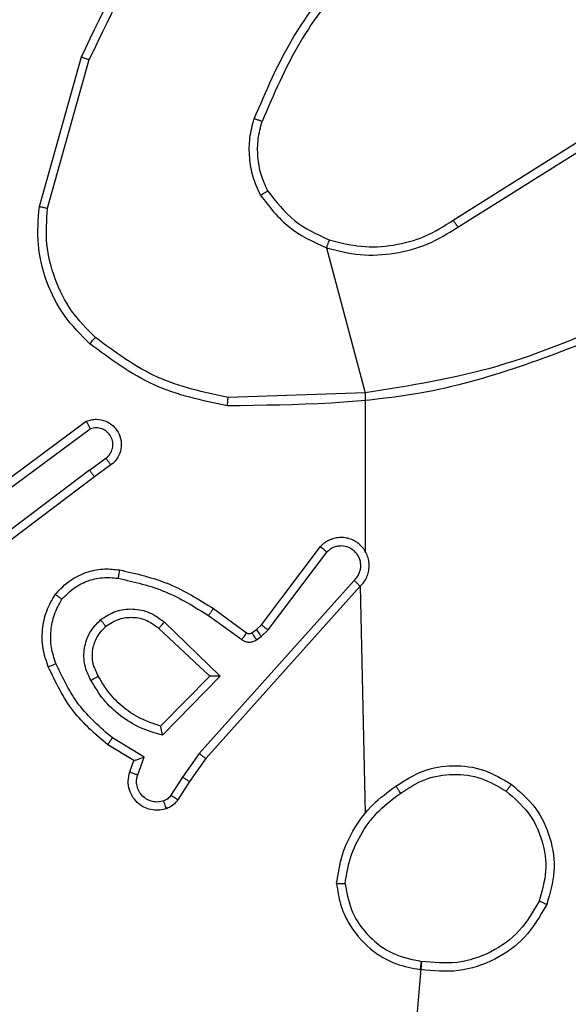
# Model space of a CAD drawing. Units: millimetres. Extents: x -445 to 341, y -569 to 741.
# Drawn here: x 80 to 81, y 159 to 161 of the extents above; entities that cross this region are included whole.
import ezdxf

# ---------------------------------------------------------------- set-up
doc = ezdxf.new("R2010")
doc.units = ezdxf.units.MM
doc.layers.add('SLD-0', color=179, linetype='Continuous')
doc.styles.add('SLDTEXTSTYLE3', font='TXT', dxfattribs={"width": 0.75})
doc.dimstyles.new('SLDDIMSTYLE1', dxfattribs={"dimtxt": 0.264583, "dimasz": 0.3302, "dimexe": 0, "dimexo": 0.0625, "dimgap": 0.066146, "dimtad": 1, "dimdec": 0, "dimrnd": 1e-09, "dimzin": 12, "dimdsep": 46, "dimtxsty": 'SLDTEXTSTYLE3', "dimsah": 1, "dimcen": 0.09, "dimadec": 0, "dimazin": 3, "dimtfac": 1, "dimtdec": 0, "dimtofl": 0, "dimtmove": 0, "dimatfit": 3, "dimfxl": 0, "dimfrac": 2, "dimtolj": 1, "dimtzin": 12, "dimarcsym": 0})

# ---------------------------------------------------------------- blocks, each defined once
blk = doc.blocks.new('_D')
at = {"layer": 'SLD-0', "color": 7}
for p, q in [((93.5749, 402.177), (-394.0896, 402.177)), ((-393.9896, -418.865), (-393.9896, 402.177)), ((121.382, -418.865), (-394.0896, -418.865))]:
    blk.add_line(p, q, dxfattribs=at)
for points in [[(-393.9896, 402.177), (-394.0404, 401.8468), (-393.9388, 401.8468)], [(-393.9896, -418.865), (-393.9388, -418.5348), (-394.0404, -418.5348)]]:
    blk.add_solid(points, dxfattribs=at)
at = {"layer": 'SLD-0', "color": 7, "insert": (-394.3306, 147.8534), "char_height": 0.26458, "attachment_point": 1, "rotation": 90, "style": 'SLDTEXTSTYLE3'}
blk.add_mtext('821', dxfattribs=at)
blk = doc.blocks.new('_D_1')
at = {"layer": 'SLD-0', "color": 7}
for p, q in [((93.5749, 602.177), (-444.5713, 602.177)), ((-444.4713, -568.5446), (-444.4713, 602.177)), ((131.1803, -568.5446), (-444.5713, -568.5446))]:
    blk.add_line(p, q, dxfattribs=at)
for points in [[(-444.4713, 602.177), (-444.5221, 601.8468), (-444.4205, 601.8468)], [(-444.4713, -568.5446), (-444.4205, -568.2144), (-444.5221, -568.2144)]]:
    blk.add_solid(points, dxfattribs=at)
at = {"layer": 'SLD-0', "color": 7, "insert": (-444.8124, 12.5015), "char_height": 0.26458, "attachment_point": 1, "rotation": 90, "style": 'SLDTEXTSTYLE3'}
blk.add_mtext('1171', dxfattribs=at)
blk = doc.blocks.new('_D_2')
at = {"layer": 'SLD-0', "color": 7}
for p, q in [((-346.9227, 66.6405), (-346.9227, 741.1925)), ((340.7249, 166.2154), (340.7249, 741.1925)), ((-346.9227, 741.0925), (340.7249, 741.0925))]:
    blk.add_line(p, q, dxfattribs=at)
for points in [[(-346.9227, 741.0925), (-346.5925, 741.0417), (-346.5925, 741.1433)], [(340.7249, 741.0925), (340.3947, 741.1433), (340.3947, 741.0417)]]:
    blk.add_solid(points, dxfattribs=at)
at = {"layer": 'SLD-0', "color": 7, "insert": (2.1162, 741.4336), "char_height": 0.26458, "attachment_point": 1, "style": 'SLDTEXTSTYLE3'}
blk.add_mtext('688', dxfattribs=at)
blk = doc.blocks.new('_D_3')
at = {"layer": 'SLD-0', "color": 7}
for p, q in [((-151.1751, 169.4318), (-151.1751, 669.2097)), ((168.035, 95.8978), (168.035, 669.2097)), ((-151.1751, 669.1097), (168.035, 669.1097))]:
    blk.add_line(p, q, dxfattribs=at)
for points in [[(-151.1751, 669.1097), (-150.8449, 669.0589), (-150.8449, 669.1605)], [(168.035, 669.1097), (167.7048, 669.1605), (167.7048, 669.0589)]]:
    blk.add_solid(points, dxfattribs=at)
at = {"layer": 'SLD-0', "color": 7, "insert": (2.1162, 669.4507), "char_height": 0.26458, "attachment_point": 1, "style": 'SLDTEXTSTYLE3'}
blk.add_mtext('319', dxfattribs=at)

msp = doc.modelspace()

# ---------------------------------------------------------------- linework, layer by layer
at = {"color": 7, "linetype": 'Continuous', "lineweight": 25}
for p, q in [((79.5757, 160.5399), (79.6756, 160.895)), ((79.5952, 160.5357), (79.6944, 160.8887)), ((80.5593, 160.5072), (80.8651, 160.6995)), ((80.5705, 160.4907), (80.8759, 160.6827)), ((80.2579, 160.4415), (80.3499, 160.0967)), ((80.3499, 160.0967), (80.0245, 160.0859)), ((80.3499, 160.0967), (80.3499, 159.7211)), ((79.4569, 159.859), (79.6871, 160.0294)), ((79.4693, 159.8434), (79.6967, 160.0117)), ((79.6949, 159.9131), (79.7339, 159.9417)), ((79.6949, 159.9131), (79.3952, 159.687)), ((79.7458, 159.9256), (79.707, 159.8972)), ((79.707, 159.8972), (79.4083, 159.6719)), ((80.1036, 159.5459), (80.2438, 159.7317)), ((80.1195, 159.5337), (80.2591, 159.7187)), ((80.3238, 159.6514), (79.9559, 159.2401)), ((80.3381, 159.6375), (79.9717, 159.2279)), ((80.3381, 159.6375), (80.3499, 159.0978)), ((79.9894, 159.5843), (80.0684, 159.5269)), ((79.9777, 159.5679), (80.0566, 159.5106)), ((79.8596, 159.5373), (79.9806, 159.4238)), ((79.8723, 159.5526), (80.0056, 159.4242)), ((80.0805, 159.5268), (80.0915, 159.5344)), ((80.0915, 159.5344), (80.1036, 159.5459)), ((80.1028, 159.5177), (80.1195, 159.5337)), ((80.0919, 159.5102), (80.1028, 159.5177)), ((79.9806, 159.4238), (79.864, 159.3053)), ((80.0056, 159.4242), (79.8684, 159.2835)), ((79.8246, 159.2316), (79.7492, 159.2771)), ((79.8004, 159.2232), (79.7381, 159.2607)), ((79.8094, 159.1893), (79.8246, 159.2316)), ((79.9559, 159.2401), (79.9161, 159.1842)), ((79.9717, 159.2279), (79.9327, 159.1733)), ((79.7907, 159.1962), (79.8004, 159.2232)), ((79.9161, 159.1842), (79.8881, 159.1407)), ((79.9327, 159.1733), (79.9051, 159.1302)), ((80.4841, 158.7461), (80.3499, 157.1903))]:
    msp.add_line(p, q, dxfattribs=at)
for points, knots in [([(79.6756, 160.895), (79.7311, 161.0118), (79.8437, 161.2485), (80.0396, 161.4228), (80.1389, 161.5112)], [0, 0, 0, 0, 0.493263, 1, 1, 1, 1]), ([(79.6944, 160.8887), (79.7504, 161.0056), (79.8625, 161.2393), (80.0564, 161.4113), (80.1533, 161.4973)], [0, 0, 0, 0, 0.4999883, 1, 1, 1, 1]), ([(80.2978, 161.1076), (80.2548, 161.0523), (80.1688, 160.9417), (80.1137, 160.8129), (80.0862, 160.7485)], [0, 0, 0, 0, 0.499991, 1, 1, 1, 1]), ([(80.313, 161.0945), (80.2712, 161.0408), (80.1866, 160.9323), (80.1325, 160.8057), (80.1051, 160.7418)], [0, 0, 0, 0, 0.494656, 1, 1, 1, 1]), ([(79.6756, 160.895), (79.6758, 160.895), (79.6762, 160.8949), (79.679, 160.8939), (79.6824, 160.8928), (79.6859, 160.8916), (79.6899, 160.8902), (79.6929, 160.8892), (79.6944, 160.8887)], [0, 0, 0, 0, 0.200766, 0.434123, 0.562891, 0.700549, 0.845904, 1, 1, 1, 1]), ([(80.1011, 160.5666), (80.0947, 160.5808), (80.0819, 160.6094), (80.0743, 160.6559), (80.0743, 160.7031), (80.0822, 160.7333), (80.0862, 160.7485)], [0, 0, 0, 0, 0.249947, 0.499987, 0.750017, 1, 1, 1, 1]), ([(80.1051, 160.7418), (80.1049, 160.7418), (80.1046, 160.742), (80.1021, 160.7429), (80.0987, 160.7441), (80.0952, 160.7453), (80.091, 160.7468), (80.0878, 160.7479), (80.0862, 160.7485)], [0, 0, 0, 0, 0.181584, 0.407866, 0.539133, 0.68123, 0.83495, 1, 1, 1, 1]), ([(80.1184, 160.5766), (80.1127, 160.5896), (80.1011, 160.6155), (80.094, 160.6578), (80.0942, 160.7006), (80.1015, 160.728), (80.1051, 160.7418)], [0, 0, 0, 0, 0.250044, 0.500007, 0.749923, 1, 1, 1, 1]), ([(80.1011, 160.5666), (80.1026, 160.5674), (80.1056, 160.5691), (80.1095, 160.5714), (80.1127, 160.5733), (80.1158, 160.575), (80.118, 160.5763), (80.1183, 160.5765), (80.1184, 160.5766)], [0, 0, 0, 0, 0.167653, 0.322748, 0.466178, 0.596913, 0.822297, 1, 1, 1, 1]), ([(80.1011, 160.5666), (80.1222, 160.5394), (80.1643, 160.485), (80.2267, 160.456), (80.2579, 160.4415)], [0, 0, 0, 0, 0.499996, 1, 1, 1, 1]), ([(80.1184, 160.5766), (80.1381, 160.5513), (80.1773, 160.5007), (80.2354, 160.4739), (80.2644, 160.4604)], [0, 0, 0, 0, 0.499945, 1, 1, 1, 1]), ([(79.6959, 160.2134), (79.6744, 160.2349), (79.6315, 160.2778), (79.5905, 160.36), (79.5685, 160.4491), (79.5733, 160.5096), (79.5757, 160.5399)], [0, 0, 0, 0, 0.249976, 0.499973, 0.750003, 1, 1, 1, 1]), ([(79.5757, 160.5399), (79.5759, 160.5398), (79.5764, 160.5397), (79.5793, 160.5391), (79.5828, 160.5384), (79.5864, 160.5376), (79.5906, 160.5367), (79.5936, 160.536), (79.5952, 160.5357)], [0, 0, 0, 0, 0.202226, 0.435593, 0.564617, 0.70147, 0.846949, 1, 1, 1, 1]), ([(79.7088, 160.2285), (79.6888, 160.2488), (79.6487, 160.2894), (79.6106, 160.3668), (79.5891, 160.4503), (79.5931, 160.5072), (79.5952, 160.5357)], [0, 0, 0, 0, 0.2498553, 0.4999626, 0.7501234, 1, 1, 1, 1]), ([(80.2579, 160.4415), (80.2845, 160.4349), (80.3377, 160.4215), (80.4204, 160.4264), (80.5007, 160.4471), (80.5472, 160.4762), (80.5705, 160.4907)], [0, 0, 0, 0, 0.249856, 0.499922, 0.749989, 1, 1, 1, 1]), ([(80.2644, 160.4604), (80.2895, 160.454), (80.3398, 160.4413), (80.4179, 160.4456), (80.4936, 160.4657), (80.5374, 160.4934), (80.5593, 160.5072)], [0, 0, 0, 0, 0.250003, 0.499998, 0.749996, 1, 1, 1, 1]), ([(80.5593, 160.5072), (80.5594, 160.5071), (80.5596, 160.5067), (80.5613, 160.5043), (80.5633, 160.5013), (80.5654, 160.4983), (80.5678, 160.4947), (80.5696, 160.492), (80.5705, 160.4907)], [0, 0, 0, 0, 0.1949418, 0.4263347, 0.5556814, 0.6946649, 0.843062, 1, 1, 1, 1]), ([(80.2644, 160.4604), (80.2643, 160.4601), (80.2641, 160.4596), (80.2626, 160.4552), (80.2604, 160.449), (80.2588, 160.444), (80.2579, 160.4415)], [0, 0, 0, 0, 0.250142, 0.499741, 0.749765, 1, 1, 1, 1]), ([(80.9745, 160.2579), (80.8219, 160.196), (80.5167, 160.0721), (80.1873, 160.0681), (80.0227, 160.066)], [0, 0, 0, 0, 0.500001, 1, 1, 1, 1]), ([(80.9661, 160.2757), (80.8671, 160.2331), (80.6691, 160.1479), (80.4563, 160.1138), (80.3499, 160.0967)], [0, 0, 0, 0, 0.499978, 1, 1, 1, 1]), ([(79.6959, 160.2134), (79.6961, 160.2137), (79.6966, 160.2143), (79.7, 160.2183), (79.7043, 160.2233), (79.7073, 160.2268), (79.7088, 160.2285)], [0, 0, 0, 0, 0.2798146, 0.5592685, 0.7794535, 1, 1, 1, 1]), ([(80.0227, 160.066), (79.9628, 160.0787), (79.8432, 160.104), (79.745, 160.177), (79.6959, 160.2134)], [0, 0, 0, 0, 0.499991, 1, 1, 1, 1]), ([(80.0245, 160.0859), (79.9667, 160.0983), (79.8512, 160.1231), (79.7563, 160.1934), (79.7088, 160.2285)], [0, 0, 0, 0, 0.4999843, 1, 1, 1, 1]), ([(80.0227, 160.066), (80.0227, 160.0662), (80.0227, 160.0667), (80.023, 160.0697), (80.0233, 160.0734), (80.0236, 160.0771), (80.024, 160.0813), (80.0243, 160.0843), (80.0245, 160.0859)], [0, 0, 0, 0, 0.205032, 0.439566, 0.568286, 0.704625, 0.848669, 1, 1, 1, 1]), ([(79.6871, 160.0294), (79.6911, 160.0308), (79.6989, 160.0335), (79.7148, 160.0348), (79.7335, 160.031), (79.7513, 160.0196), (79.7641, 160.0034), (79.7708, 159.9842), (79.7707, 159.9632), (79.7646, 159.9465), (79.7557, 159.9338), (79.7492, 159.9284), (79.7458, 159.9256)], [0, 0, 0, 0, 0.072721, 0.142587, 0.273138, 0.392277, 0.499915, 0.623607, 0.735123, 0.854941, 0.92436, 1, 1, 1, 1]), ([(79.6871, 160.0294), (79.6871, 160.0293), (79.6872, 160.0291), (79.6878, 160.0279), (79.6888, 160.0262), (79.6904, 160.0232), (79.6931, 160.0183), (79.6955, 160.0139), (79.6967, 160.0117)], [0, 0, 0, 0, 0.1321043, 0.2622772, 0.390521, 0.5163171, 0.7618486, 1, 1, 1, 1]), ([(79.7339, 159.9417), (79.7374, 159.9449), (79.7445, 159.9513), (79.7501, 159.9649), (79.7509, 159.9793), (79.7464, 159.9932), (79.7375, 160.0046), (79.7251, 160.0121), (79.7107, 160.0151), (79.7014, 160.0128), (79.6967, 160.0117)], [0, 0, 0, 0, 0.125201, 0.249918, 0.375128, 0.50001, 0.625021, 0.749867, 0.875053, 1, 1, 1, 1]), ([(79.7458, 159.9256), (79.7456, 159.9258), (79.7452, 159.9263), (79.7425, 159.93), (79.7385, 159.9353), (79.7354, 159.9396), (79.7339, 159.9417)], [0, 0, 0, 0, 0.250145, 0.500262, 0.749664, 1, 1, 1, 1]), ([(79.6949, 159.9131), (79.6965, 159.911), (79.6996, 159.9068), (79.7036, 159.9015), (79.7063, 159.8978), (79.7068, 159.8974), (79.707, 159.8972)], [0, 0, 0, 0, 0.250271, 0.500057, 0.749803, 1, 1, 1, 1]), ([(80.3381, 159.6375), (80.3412, 159.6407), (80.3474, 159.6471), (80.3541, 159.6589), (80.3584, 159.6717), (80.36, 159.6851), (80.359, 159.6986), (80.3552, 159.7116), (80.3489, 159.7235), (80.3377, 159.7373), (80.3226, 159.7474), (80.3056, 159.7525), (80.2922, 159.7537), (80.2787, 159.7522), (80.2658, 159.748), (80.2537, 159.7413), (80.2471, 159.7349), (80.2438, 159.7317)], [0, 0, 0, 0, 0.06256, 0.125078, 0.18761, 0.250072, 0.312595, 0.375144, 0.437756, 0.500217, 0.622229, 0.684158, 0.746515, 0.80934, 0.872401, 0.935937, 1, 1, 1, 1]), ([(80.2438, 159.7317), (80.2439, 159.7317), (80.244, 159.7316), (80.2452, 159.7305), (80.2481, 159.7281), (80.2532, 159.7237), (80.2572, 159.7204), (80.2591, 159.7187)], [0, 0, 0, 0, 0.1284716, 0.2560821, 0.5076503, 0.7548492, 1, 1, 1, 1]), ([(80.3238, 159.6514), (80.3261, 159.6537), (80.3305, 159.6581), (80.3354, 159.6663), (80.3386, 159.6752), (80.3399, 159.6845), (80.3393, 159.694), (80.3369, 159.7031), (80.3326, 159.7116), (80.3268, 159.719), (80.3196, 159.7252), (80.3085, 159.7312), (80.2959, 159.7338), (80.2834, 159.7325), (80.2744, 159.7296), (80.266, 159.7251), (80.2614, 159.7209), (80.2591, 159.7187)], [0, 0, 0, 0, 0.06254, 0.125121, 0.187597, 0.250241, 0.312708, 0.37513, 0.437781, 0.500272, 0.562842, 0.625391, 0.749722, 0.812236, 0.874805, 0.937431, 1, 1, 1, 1]), ([(79.6133, 159.6184), (79.6251, 159.6306), (79.6474, 159.6538), (79.6895, 159.6726), (79.7295, 159.6803), (79.7546, 159.6776), (79.7664, 159.6763)], [0, 0, 0, 0, 0.29425, 0.559, 0.794178, 1, 1, 1, 1]), ([(79.7664, 159.6763), (79.7663, 159.676), (79.7661, 159.6754), (79.7653, 159.6709), (79.7642, 159.6643), (79.7633, 159.6591), (79.7629, 159.6565)], [0, 0, 0, 0, 0.250511, 0.500282, 0.750165, 1, 1, 1, 1]), ([(79.7664, 159.6763), (79.8061, 159.6673), (79.8857, 159.6492), (79.9549, 159.6059), (79.9894, 159.5843)], [0, 0, 0, 0, 0.500257, 1, 1, 1, 1]), ([(79.6293, 159.6064), (79.6379, 159.6155), (79.6552, 159.6335), (79.6888, 159.6509), (79.7255, 159.6599), (79.7504, 159.6576), (79.7629, 159.6565)], [0, 0, 0, 0, 0.250111, 0.500029, 0.749972, 1, 1, 1, 1]), ([(79.7629, 159.6565), (79.8012, 159.6477), (79.8777, 159.6303), (79.9444, 159.5887), (79.9777, 159.5679)], [0, 0, 0, 0, 0.500079, 1, 1, 1, 1]), ([(80.3381, 159.6375), (80.3379, 159.6376), (80.3375, 159.638), (80.3352, 159.6403), (80.3324, 159.6429), (80.3299, 159.6454), (80.327, 159.6483), (80.3249, 159.6504), (80.3238, 159.6514)], [0, 0, 0, 0, 0.219408, 0.459303, 0.586039, 0.718594, 0.856511, 1, 1, 1, 1]), ([(79.5968, 159.4463), (79.592, 159.4606), (79.5823, 159.4891), (79.5817, 159.5346), (79.5909, 159.5792), (79.6059, 159.6053), (79.6133, 159.6184)], [0, 0, 0, 0, 0.250061, 0.500004, 0.750004, 1, 1, 1, 1]), ([(79.6152, 159.4536), (79.6109, 159.4663), (79.6024, 159.4916), (79.6021, 159.5319), (79.6099, 159.5714), (79.6228, 159.5948), (79.6293, 159.6064)], [0, 0, 0, 0, 0.249838, 0.500023, 0.750171, 1, 1, 1, 1]), ([(79.6133, 159.6184), (79.6135, 159.6183), (79.6139, 159.6179), (79.6167, 159.6158), (79.6198, 159.6135), (79.6226, 159.6114), (79.6259, 159.609), (79.6281, 159.6073), (79.6293, 159.6064)], [0, 0, 0, 0, 0.227229, 0.469129, 0.595828, 0.727154, 0.861634, 1, 1, 1, 1]), ([(79.721, 159.5577), (79.7326, 159.5653), (79.7558, 159.5803), (79.7977, 159.5856), (79.839, 159.5774), (79.8612, 159.5609), (79.8723, 159.5526)], [0, 0, 0, 0, 0.2503345, 0.5001544, 0.7500602, 1, 1, 1, 1]), ([(79.9894, 159.5843), (79.9893, 159.5841), (79.9889, 159.5835), (79.9862, 159.5798), (79.9823, 159.5743), (79.9792, 159.5701), (79.9777, 159.5679)], [0, 0, 0, 0, 0.250367, 0.500071, 0.749871, 1, 1, 1, 1]), ([(79.6981, 159.414), (79.6924, 159.426), (79.6811, 159.45), (79.6809, 159.4904), (79.6935, 159.5289), (79.7118, 159.5481), (79.721, 159.5577)], [0, 0, 0, 0, 0.249995, 0.499806, 0.749639, 1, 1, 1, 1]), ([(79.7339, 159.5425), (79.7337, 159.5427), (79.7333, 159.5432), (79.7303, 159.5466), (79.726, 159.5517), (79.7226, 159.5557), (79.721, 159.5577)], [0, 0, 0, 0, 0.250558, 0.499874, 0.749309, 1, 1, 1, 1]), ([(79.7339, 159.5425), (79.7442, 159.5491), (79.7637, 159.5615), (79.7986, 159.5653), (79.8324, 159.5584), (79.8506, 159.5443), (79.8596, 159.5373)], [0, 0, 0, 0, 0.265216, 0.499989, 0.752714, 1, 1, 1, 1]), ([(79.7157, 159.4241), (79.7109, 159.4338), (79.7011, 159.4537), (79.7011, 159.4872), (79.7115, 159.519), (79.7263, 159.5346), (79.7339, 159.5425)], [0, 0, 0, 0, 0.246862, 0.507816, 0.749891, 1, 1, 1, 1]), ([(79.8723, 159.5526), (79.8712, 159.5513), (79.8691, 159.5487), (79.8663, 159.5453), (79.864, 159.5424), (79.8617, 159.5398), (79.86, 159.5377), (79.8598, 159.5375), (79.8596, 159.5373)], [0, 0, 0, 0, 0.165553, 0.319533, 0.461947, 0.592233, 0.818938, 1, 1, 1, 1]), ([(80.0915, 159.5344), (80.0917, 159.534), (80.0921, 159.5334), (80.0952, 159.5289), (80.0989, 159.5235), (80.1015, 159.5196), (80.1028, 159.5177)], [0, 0, 0, 0, 0.280261, 0.559283, 0.779458, 1, 1, 1, 1]), ([(80.1036, 159.5459), (80.1039, 159.5457), (80.1045, 159.5452), (80.1087, 159.5419), (80.114, 159.5379), (80.1177, 159.5351), (80.1195, 159.5337)], [0, 0, 0, 0, 0.280041, 0.559291, 0.779846, 1, 1, 1, 1]), ([(80.0684, 159.5269), (80.0682, 159.5266), (80.0677, 159.5259), (80.0646, 159.5216), (80.0607, 159.5162), (80.0579, 159.5124), (80.0566, 159.5106)], [0, 0, 0, 0, 0.279949, 0.559314, 0.779791, 1, 1, 1, 1]), ([(80.0566, 159.5106), (80.0593, 159.509), (80.0647, 159.5057), (80.0741, 159.5043), (80.0836, 159.5055), (80.0891, 159.5086), (80.0919, 159.5102)], [0, 0, 0, 0, 0.250076, 0.499709, 0.74963, 1, 1, 1, 1]), ([(80.0684, 159.5269), (80.0693, 159.5264), (80.0711, 159.5253), (80.0743, 159.5248), (80.0776, 159.5251), (80.0795, 159.5262), (80.0805, 159.5268)], [0, 0, 0, 0, 0.237739, 0.483515, 0.738306, 1, 1, 1, 1]), ([(80.0805, 159.5268), (80.0807, 159.5265), (80.0811, 159.5258), (80.0842, 159.5214), (80.0879, 159.5159), (80.0905, 159.5121), (80.0919, 159.5102)], [0, 0, 0, 0, 0.280261, 0.559283, 0.779458, 1, 1, 1, 1]), ([(79.5968, 159.4463), (79.5971, 159.4464), (79.5977, 159.4466), (79.6019, 159.4482), (79.608, 159.4507), (79.6128, 159.4526), (79.6152, 159.4536)], [0, 0, 0, 0, 0.250306, 0.49983, 0.750068, 1, 1, 1, 1]), ([(79.7381, 159.2607), (79.7089, 159.2859), (79.6487, 159.3377), (79.6144, 159.4094), (79.5968, 159.4463)], [0, 0, 0, 0, 0.485365, 1, 1, 1, 1]), ([(79.7492, 159.2771), (79.7207, 159.3018), (79.6638, 159.3514), (79.6314, 159.4196), (79.6152, 159.4536)], [0, 0, 0, 0, 0.500001, 1, 1, 1, 1]), ([(79.6981, 159.414), (79.6998, 159.4149), (79.7029, 159.4167), (79.7071, 159.4191), (79.7104, 159.421), (79.7133, 159.4227), (79.7153, 159.4239), (79.7156, 159.424), (79.7157, 159.4241)], [0, 0, 0, 0, 0.179856, 0.344761, 0.493164, 0.626306, 0.844359, 1, 1, 1, 1]), ([(79.8684, 159.2835), (79.8506, 159.2886), (79.815, 159.2988), (79.7678, 159.3286), (79.7268, 159.3665), (79.7077, 159.3982), (79.6981, 159.414)], [0, 0, 0, 0, 0.249923, 0.499989, 0.75008, 1, 1, 1, 1]), ([(79.864, 159.3053), (79.8484, 159.3103), (79.8173, 159.3204), (79.7761, 159.3476), (79.7406, 159.3818), (79.724, 159.41), (79.7157, 159.4241)], [0, 0, 0, 0, 0.249954, 0.50001, 0.750041, 1, 1, 1, 1]), ([(80.0056, 159.4242), (80.002, 159.4242), (79.9961, 159.4241), (79.9893, 159.4239), (79.9852, 159.4238), (79.9826, 159.4238), (79.981, 159.4238), (79.9807, 159.4238), (79.9806, 159.4238)], [0, 0, 0, 0, 0.3084762, 0.5017626, 0.6414995, 0.7699987, 0.8883683, 1, 1, 1, 1]), ([(79.8684, 159.2835), (79.868, 159.2854), (79.8673, 159.2888), (79.8662, 159.294), (79.8653, 159.2982), (79.8646, 159.3016), (79.8643, 159.3037), (79.864, 159.305), (79.864, 159.3052), (79.864, 159.3053)], [0, 0, 0, 0, 0.177004, 0.319873, 0.501012, 0.636861, 0.764341, 0.88536, 1, 1, 1, 1]), ([(79.7381, 159.2607), (79.7382, 159.2609), (79.7385, 159.2613), (79.7402, 159.2638), (79.7422, 159.2668), (79.7442, 159.2698), (79.7466, 159.2733), (79.7483, 159.2758), (79.7492, 159.2771)], [0, 0, 0, 0, 0.2066326, 0.4419692, 0.5703649, 0.7062547, 0.8498034, 1, 1, 1, 1]), ([(79.8004, 159.2232), (79.8005, 159.2232), (79.8007, 159.2233), (79.8024, 159.2238), (79.805, 159.2247), (79.8091, 159.2261), (79.8157, 159.2284), (79.8213, 159.2304), (79.8246, 159.2316)], [0, 0, 0, 0, 0.111804, 0.230225, 0.358542, 0.498117, 0.703096, 1, 1, 1, 1]), ([(79.9717, 159.2279), (79.9715, 159.228), (79.9711, 159.2282), (79.9688, 159.23), (79.9659, 159.2322), (79.963, 159.2345), (79.9597, 159.2371), (79.9572, 159.2391), (79.9559, 159.2401)], [0, 0, 0, 0, 0.198144, 0.430577, 0.56024, 0.698202, 0.844809, 1, 1, 1, 1]), ([(80.423, 159.1625), (80.4439, 159.176), (80.4853, 159.2025), (80.5592, 159.2144), (80.6334, 159.2051), (80.6758, 159.1797), (80.6971, 159.1671)], [0, 0, 0, 0, 0.251916, 0.498551, 0.748914, 1, 1, 1, 1]), ([(79.8779, 159.1089), (79.8727, 159.1074), (79.8619, 159.1045), (79.8446, 159.1053), (79.8273, 159.1102), (79.8111, 159.1202), (79.7978, 159.1348), (79.7889, 159.1534), (79.7854, 159.1749), (79.7889, 159.189), (79.7907, 159.1962)], [0, 0, 0, 0, 0.10605, 0.217347, 0.334205, 0.456409, 0.584235, 0.717344, 0.855904, 1, 1, 1, 1]), ([(79.7907, 159.1962), (79.7909, 159.1961), (79.7915, 159.1958), (79.7958, 159.1942), (79.802, 159.1919), (79.8069, 159.1902), (79.8094, 159.1893)], [0, 0, 0, 0, 0.249734, 0.499627, 0.749877, 1, 1, 1, 1]), ([(79.8713, 159.1275), (79.8669, 159.1264), (79.8581, 159.1241), (79.8443, 159.1255), (79.8316, 159.1304), (79.8205, 159.1386), (79.8123, 159.1496), (79.8074, 159.1624), (79.8063, 159.1743), (79.8076, 159.1834), (79.8089, 159.1877), (79.8094, 159.1893)], [0, 0, 0, 0, 0.125047, 0.249803, 0.374748, 0.499846, 0.625389, 0.749851, 0.874872, 0.953754, 1, 1, 1, 1]), ([(79.9327, 159.1733), (79.9325, 159.1734), (79.9321, 159.1736), (79.9293, 159.1753), (79.9262, 159.1774), (79.9232, 159.1794), (79.9198, 159.1817), (79.9173, 159.1834), (79.9161, 159.1842)], [0, 0, 0, 0, 0.216397, 0.454749, 0.582364, 0.716401, 0.854965, 1, 1, 1, 1]), ([(80.4345, 159.1459), (80.4535, 159.1582), (80.4914, 159.1828), (80.5592, 159.1939), (80.6273, 159.185), (80.6661, 159.162), (80.6855, 159.1505)], [0, 0, 0, 0, 0.250228, 0.500138, 0.750078, 1, 1, 1, 1]), ([(80.2821, 158.9308), (80.2857, 158.954), (80.2928, 159.0004), (80.3234, 159.0644), (80.3661, 159.121), (80.404, 159.1487), (80.423, 159.1625)], [0, 0, 0, 0, 0.250006, 0.499974, 0.750037, 1, 1, 1, 1]), ([(80.4345, 159.1459), (80.4337, 159.1471), (80.4319, 159.1496), (80.4295, 159.153), (80.4274, 159.156), (80.4253, 159.1592), (80.4234, 159.1619), (80.4231, 159.1623), (80.423, 159.1625)], [0, 0, 0, 0, 0.145158, 0.284982, 0.418556, 0.546231, 0.784266, 1, 1, 1, 1]), ([(80.6971, 159.1671), (80.6969, 159.1668), (80.6966, 159.1662), (80.694, 159.1624), (80.6901, 159.157), (80.687, 159.1527), (80.6855, 159.1505)], [0, 0, 0, 0, 0.2506595, 0.5003048, 0.7504832, 1, 1, 1, 1]), ([(80.6971, 159.1671), (80.7175, 159.1495), (80.7584, 159.1144), (80.7929, 159.0402), (80.8044, 158.959), (80.7893, 158.9074), (80.7817, 158.8815)], [0, 0, 0, 0, 0.249994, 0.500035, 0.749967, 1, 1, 1, 1]), ([(79.8881, 159.1407), (79.8859, 159.1378), (79.8814, 159.132), (79.8746, 159.129), (79.8713, 159.1275)], [0, 0, 0, 0, 0.500177, 1, 1, 1, 1]), ([(79.9051, 159.1302), (79.9047, 159.1304), (79.904, 159.1307), (79.8995, 159.1335), (79.894, 159.137), (79.8901, 159.1395), (79.8881, 159.1407)], [0, 0, 0, 0, 0.2802607, 0.5593287, 0.7795532, 1, 1, 1, 1]), ([(80.3022, 158.9304), (80.3057, 158.952), (80.3128, 158.9951), (80.3419, 159.0544), (80.3816, 159.1072), (80.4169, 159.133), (80.4345, 159.1459)], [0, 0, 0, 0, 0.24995, 0.500008, 0.750166, 1, 1, 1, 1]), ([(80.6855, 159.1505), (80.7042, 159.1344), (80.7414, 159.1021), (80.7734, 159.0344), (80.784, 158.9601), (80.7703, 158.9127), (80.7634, 158.889)], [0, 0, 0, 0, 0.24996, 0.499956, 0.749755, 1, 1, 1, 1]), ([(79.8779, 159.1089), (79.8778, 159.1091), (79.8775, 159.1097), (79.876, 159.1139), (79.8738, 159.1201), (79.8721, 159.125), (79.8713, 159.1275)], [0, 0, 0, 0, 0.249762, 0.499767, 0.749379, 1, 1, 1, 1]), ([(79.9051, 159.1302), (79.9014, 159.1255), (79.8942, 159.1161), (79.8833, 159.1113), (79.8779, 159.1089)], [0, 0, 0, 0, 0.500175, 1, 1, 1, 1]), ([(80.3022, 158.9304), (80.3007, 158.9304), (80.2977, 158.9304), (80.2936, 158.9304), (80.29, 158.9305), (80.2862, 158.9305), (80.2829, 158.9307), (80.2824, 158.9307), (80.2821, 158.9308)], [0, 0, 0, 0, 0.143414, 0.282165, 0.415412, 0.54208, 0.781826, 1, 1, 1, 1]), ([(80.2821, 158.9308), (80.2845, 158.9144), (80.2891, 158.8827), (80.3134, 158.8276), (80.357, 158.7753), (80.4192, 158.7381), (80.4619, 158.7303), (80.4811, 158.7267)], [0, 0, 0, 0, 0.16045, 0.310863, 0.580415, 0.810203, 1, 1, 1, 1]), ([(80.3022, 158.9304), (80.3066, 158.9073), (80.3154, 158.861), (80.3574, 158.8029), (80.4151, 158.7605), (80.4611, 158.7509), (80.4841, 158.7461)], [0, 0, 0, 0, 0.25031, 0.500066, 0.750108, 1, 1, 1, 1]), ([(80.7817, 158.8815), (80.7655, 158.8537), (80.7348, 158.8008), (80.6589, 158.7472), (80.5724, 158.7178), (80.5115, 158.7237), (80.4811, 158.7267)], [0, 0, 0, 0, 0.262706, 0.499922, 0.750387, 1, 1, 1, 1]), ([(80.7634, 158.889), (80.7492, 158.8645), (80.7208, 158.8154), (80.6506, 158.7651), (80.5688, 158.7379), (80.5123, 158.7434), (80.4841, 158.7461)], [0, 0, 0, 0, 0.2503104, 0.5000793, 0.750062, 1, 1, 1, 1]), ([(80.7817, 158.8815), (80.7815, 158.8816), (80.781, 158.8817), (80.778, 158.8829), (80.7746, 158.8843), (80.7713, 158.8857), (80.7675, 158.8873), (80.7648, 158.8884), (80.7634, 158.889)], [0, 0, 0, 0, 0.216549, 0.454894, 0.582319, 0.716303, 0.855131, 1, 1, 1, 1]), ([(80.4811, 158.7267), (80.4812, 158.7269), (80.4813, 158.7274), (80.4818, 158.7306), (80.4824, 158.7343), (80.4829, 158.7378), (80.4835, 158.7418), (80.4839, 158.7447), (80.4841, 158.7461)], [0, 0, 0, 0, 0.219106, 0.458161, 0.585402, 0.718455, 0.85686, 1, 1, 1, 1])]:
    msp.add_open_spline(points, degree=3, knots=knots, dxfattribs=at)

# ---------------------------------------------------------------- dimensions: what is measured, and where the dimension line sits
at = {"layer": 'SLD-0', "color": 7}
for base, p1, p2, picture, middle in [((340.7249, 741.0925), (-346.9227, 66.5405), (340.7249, 166.1154), '_D_2', (2.4095, 741.0925)), ((168.035, 669.1097), (-151.1751, 169.3318), (168.035, 95.7978), '_D_3', (2.4095, 669.1097))]:
    dim = msp.add_linear_dim(base=base, p1=p1, p2=p2, dimstyle='SLDDIMSTYLE1', dxfattribs=at)
    dim.commit()
    dim.dimension.update_dxf_attribs({"geometry": picture, "text_midpoint": middle, "dimtype": 160})
for base, p1, p2, picture, middle in [((-444.4713, 602.177), (131.2803, -568.5446), (93.6749, 602.177), '_D_1', (-444.4713, 12.8925)), ((-393.9896, 402.177), (121.482, -418.865), (93.6749, 402.177), '_D', (-393.9896, 148.1466))]:
    dim = msp.add_linear_dim(base=base, p1=p1, p2=p2, angle=90, dimstyle='SLDDIMSTYLE1', dxfattribs=at)
    dim.commit()
    dim.dimension.update_dxf_attribs({"geometry": picture, "text_midpoint": middle, "dimtype": 160})

doc.saveas('drawing.dxf')
